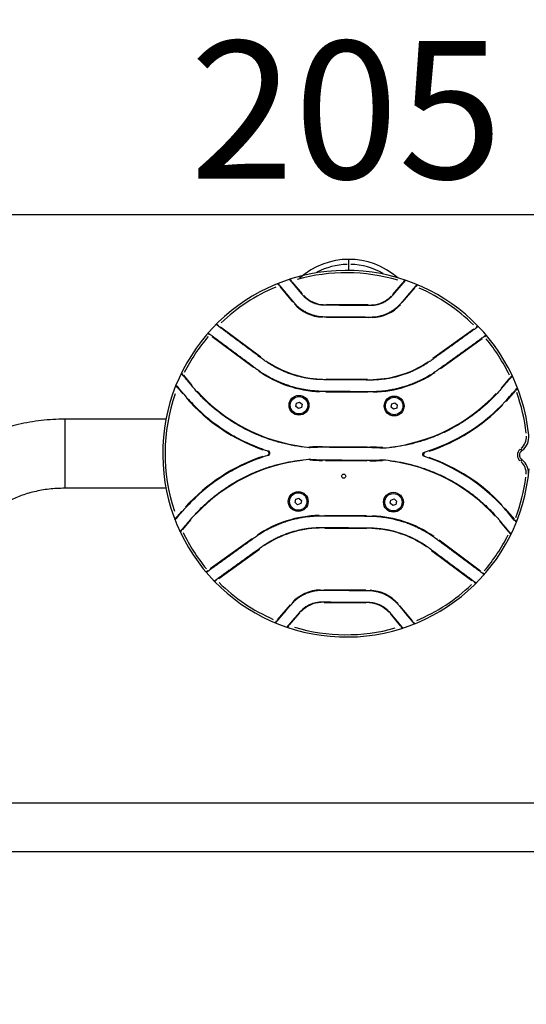
# Model space of a CAD drawing. Units: millimetres. Extents: x -194 to 8514, y 4 to 2493.
# Drawn here: x 745 to 1187, y 1633 to 2493 of the extents above; entities that cross this region are included whole.
import ezdxf

# ---------------------------------------------------------------- set-up
doc = ezdxf.new("R2010")
doc.units = ezdxf.units.MM
doc.styles.get("Standard").update_dxf_attribs({"font": 'Squ721Rm.ttf'})
doc.dimstyles.new('OLCU', dxfattribs={"dimtxt": 300, "dimasz": 150, "dimexe": 0.18, "dimexo": 0.0625, "dimgap": 50, "dimtad": 1, "dimdec": 0, "dimlfac": 0.1, "dimrnd": 5, "dimzin": 0, "dimdsep": 46, "dimtxsty": 'Standard', "dimcen": 0.09, "dimse1": 1, "dimse2": 1, "dimadec": 0, "dimazin": 0, "dimtfac": 1, "dimtdec": 0, "dimtofl": 0, "dimtmove": 0, "dimatfit": 3, "dimfxl": 1, "dimtolj": 1, "dimtzin": 0, "dimarcsym": 0})

# ---------------------------------------------------------------- blocks, each defined once
blk = doc.blocks.new('*D1')
at = {"color": 0, "lineweight": -2, "transparency": 16777216}
blk.add_line((84.82, 2322.38), (1974.82, 2322.38), dxfattribs=at)
at = {"color": 0, "transparency": 16777216}
for points in [[(84.82, 2335.71), (84.82, 2309.05), (4.82, 2322.38)], [(1974.82, 2335.71), (1974.82, 2309.05), (2054.82, 2322.38)]]:
    blk.add_solid(points, dxfattribs=at)
at = {"layer": 'Defpoints', "color": 0, "transparency": 16777216}
for p in [(2054.82, 2322.38), (4.82, 1322.71), (2054.82, 1322.71)]:
    blk.add_point(p, dxfattribs=at)
at = {"color": 0, "transparency": 16777216, "insert": (1029.82, 2413.83), "char_height": 120, "attachment_point": 5}
blk.add_mtext('\\A1;205', dxfattribs=at)
blk = doc.blocks.new('*D2')
at = {"color": 0, "lineweight": -2, "transparency": 16777216}
blk.add_line((-24.07, 2203.36), (-24.07, 83.71), dxfattribs=at)
at = {"color": 0, "transparency": 16777216}
for points in [[(-37.4, 2203.36), (-10.73, 2203.36), (-24.07, 2283.36)], [(-37.4, 83.71), (-10.73, 83.71), (-24.07, 3.71)]]:
    blk.add_solid(points, dxfattribs=at)
at = {"layer": 'Defpoints', "color": 0, "transparency": 16777216}
for p in [(1032.08, 2283.36), (-24.07, 3.71), (1029.82, 3.71)]:
    blk.add_point(p, dxfattribs=at)
at = {"color": 0, "transparency": 16777216, "insert": (-115.52, 1143.54), "char_height": 120, "attachment_point": 5, "rotation": 90}
blk.add_mtext('\\A1;230', dxfattribs=at)

msp = doc.modelspace()

# ---------------------------------------------------------------- linework, layer by layer
for p, q in [((1032.08, 2273.63), (1032.08, 2283.36)), ((971.3, 2260.43), (971.65, 2260.72)), ((981.92, 2264.02), (982.28, 2264.31)), ((991.57, 2253.21), (982.79, 2263.75)), ((1079.15, 2263.01), (1070.21, 2252.61)), ((1079.67, 2263.56), (1080.02, 2263.26)), ((971.88, 2259.66), (982.99, 2246.33)), ((992.03, 2252.6), (991.68, 2252.31)), ((1078.68, 2245.59), (1089.99, 2258.75)), ((1090.59, 2259.51), (1090.24, 2259.8)), ((983.64, 2245.61), (983.99, 2245.91)), ((1010.7, 2243.77), (1010.69, 2243.31)), ((1048.93, 2243.52), (1012.71, 2243.8)), ((1050.94, 2243.46), (1050.94, 2243)), ((1069.74, 2252), (1070.09, 2251.7)), ((1078.02, 2244.88), (1077.67, 2245.18)), ((1010.61, 2232.85), (1010.61, 2233.31)), ((1012.62, 2232.8), (1048.84, 2232.52)), ((1050.86, 2232.54), (1050.86, 2233)), ((910.82, 2217.59), (911.09, 2217.96)), ((918.34, 2225.61), (918.06, 2225.24)), ((955.46, 2198), (920.31, 2224.18)), ((1141.01, 2222.48), (1105.47, 2196.84)), ((1143.01, 2223.87), (1143.28, 2223.5)), ((912.79, 2216.07), (948.84, 2189.21)), ((1111.95, 2187.96), (1148.4, 2214.25)), ((1150.4, 2215.74), (1150.14, 2216.12)), ((957.39, 2196.51), (957.11, 2196.14)), ((1103.51, 2195.38), (1103.78, 2195.01)), ((950.86, 2187.75), (951.14, 2188.12)), ((1109.9, 2186.53), (1109.64, 2186.9)), ((887.64, 2182.61), (887.29, 2182.32)), ((895.61, 2173.11), (888.09, 2182.14)), ((1010.19, 2178.78), (1010.19, 2178.32)), ((1048.43, 2178.52), (1012.21, 2178.8)), ((1050.44, 2178.46), (1050.44, 2178.01)), ((1172.58, 2179.94), (1164.92, 2171.03)), ((1173.03, 2180.41), (1173.38, 2180.11)), ((882.77, 2171.4), (883.12, 2171.7)), ((882.98, 2171.09), (887.34, 2165.86)), ((896, 2172.58), (895.65, 2172.29)), ((1010.11, 2167.85), (1010.11, 2168.31)), ((1012.12, 2167.8), (1048.34, 2167.52)), ((1050.36, 2167.54), (1050.36, 2168)), ((1164.52, 2170.51), (1164.87, 2170.21)), ((1169.46, 2159.58), (1177.35, 2168.53)), ((1177.76, 2169.05), (1177.42, 2169.36)), ((887.61, 2165.59), (887.96, 2165.89)), ((784.31, 2143.43), (784.31, 2083.87)), ((961.49, 2115.64), (961.63, 2116.08)), ((1009.74, 2119.75), (1009.73, 2119.29)), ((1047.97, 2119.5), (1011.75, 2119.78)), ((1049.98, 2119.44), (1049.98, 2118.98)), ((1098.17, 2114.59), (1098.03, 2115.03)), ((1183.11, 2116.44), (1182, 2117.9)), ((961.46, 2112.71), (961.6, 2112.27)), ((1009.65, 2107.86), (1009.65, 2108.32)), ((1011.66, 2107.8), (1047.88, 2107.52)), ((1049.89, 2107.55), (1049.9, 2108)), ((1098.14, 2111.65), (1098, 2111.22)), ((1183.05, 2108.5), (1181.92, 2107.05)), ((886.55, 2063.64), (882.11, 2058.48)), ((886.83, 2063.9), (887.17, 2063.6)), ((1176.49, 2056.5), (1168.73, 2065.57)), ((882.24, 2057.87), (881.9, 2058.17)), ((887.05, 2047.35), (894.71, 2056.26)), ((895.11, 2056.78), (894.76, 2057.08)), ((1009.28, 2059.75), (1009.27, 2059.29)), ((1047.51, 2059.5), (1011.29, 2059.78)), ((1049.52, 2059.44), (1049.52, 2058.98)), ((1163.63, 2054.71), (1163.98, 2055.01)), ((1176.89, 2055.97), (1176.54, 2055.67)), ((886.6, 2046.88), (886.25, 2047.18)), ((1009.19, 2048.83), (1009.19, 2049.29)), ((1011.2, 2048.78), (1047.42, 2048.5)), ((1049.44, 2048.52), (1049.44, 2048.98)), ((1164.02, 2054.19), (1171.54, 2045.16)), ((947.68, 2039.34), (911.23, 2013.05)), ((949.73, 2040.77), (950, 2040.4)), ((1108.77, 2039.54), (1108.5, 2039.17)), ((1146.84, 2011.23), (1110.8, 2038.08)), ((1171.99, 2044.68), (1172.34, 2044.98)), ((918.62, 2004.82), (954.17, 2030.46)), ((956.12, 2031.91), (955.85, 2032.29)), ((1102.24, 2030.79), (1102.52, 2031.15)), ((1104.17, 2029.3), (1139.32, 2003.11)), ((909.23, 2011.55), (909.5, 2011.18)), ((916.62, 2003.42), (916.35, 2003.8)), ((1148.82, 2009.71), (1148.54, 2009.34)), ((1008.77, 1994.76), (1008.77, 1994.3)), ((1047.01, 1994.5), (1010.79, 1994.78)), ((1049.02, 1994.44), (1049.02, 1993.99)), ((1141.29, 2001.69), (1141.57, 2002.06)), ((980.95, 1981.71), (969.64, 1968.55)), ((981.61, 1982.41), (981.96, 1982.11)), ((1008.69, 1983.83), (1008.69, 1984.29)), ((1010.7, 1983.78), (1046.92, 1983.5)), ((1048.94, 1983.52), (1048.94, 1983.98)), ((1075.99, 1981.69), (1075.64, 1981.39)), ((1087.75, 1967.64), (1076.64, 1980.97)), ((980.48, 1964.29), (989.43, 1974.69)), ((989.89, 1975.29), (989.54, 1975.59)), ((1067.6, 1974.69), (1067.95, 1974.99)), ((1068.06, 1974.08), (1076.84, 1963.55)), ((969.04, 1967.79), (969.39, 1967.49)), ((979.96, 1963.74), (979.61, 1964.04)), ((1077.71, 1963.28), (1077.36, 1962.99)), ((1088.33, 1966.87), (1087.98, 1966.58)), ((562.49, 1808.91), (1497.14, 1808.91)), ((673.41, 1766.51), (1386.22, 1766.51))]:
    msp.add_line(p, q)
for points in [[(1188.72, 2094.92, 0.262075), (1183.05, 2108.5, -0.492742), (1183.11, 2116.43, 0.262075), (1188.99, 2129.92, 21.598798), (1189.26, 2100.35)], [(1167.92, 2065.74, 0.132615), (1098, 2111.21, -0.733398), (1098.03, 2115.03, 0.132615), (1168.65, 2159.42)]]:
    msp.add_lwpolyline(points, format="xyb")
for points in [[(986.46, 2157.86), (989.19, 2158.8), (991.37, 2156.91), (990.82, 2154.07), (988.09, 2153.13), (985.91, 2155.03)], [(1069.46, 2157.22), (1072.19, 2158.16), (1074.37, 2156.27), (1073.82, 2153.43), (1071.09, 2152.49), (1068.91, 2154.39)], [(985.81, 2073.86), (988.54, 2074.8), (990.72, 2072.91), (990.17, 2070.08), (987.44, 2069.14), (985.26, 2071.03)], [(1068.81, 2073.22), (1071.54, 2074.16), (1073.72, 2072.27), (1073.17, 2069.44), (1070.44, 2068.5), (1068.26, 2070.39)]]:
    msp.add_lwpolyline(points, close=True)
for centre, radius in [((988.64, 2155.97), 8.65), ((988.64, 2155.97), 7.62), ((1071.64, 2155.33), 8.65), ((1071.64, 2155.33), 7.62), ((1027.62, 2094.07), 1.75), ((987.99, 2071.97), 8.65), ((987.99, 2071.97), 7.62), ((1070.99, 2071.33), 8.65), ((1070.99, 2071.33), 7.62)]:
    msp.add_circle(centre, radius)
for centre, radius, start, end in [((1032.08, 2219.04), 64.33, 48.51428, 131.78029), ((1032.08, 2219.04), 59.94, 91.45958, 117.73204), ((1032.08, 2219.04), 59.94, 59.93035, 88.41739), ((1029.82, 2113.65), 158, 73.41091, 105.70505), ((1029.82, 2113.65), 158, 112.90557, 133.70718), ((1029.82, 2113.65), 158, 45.40877, 66.21039), ((1010.88, 2268.31), 35.5, 222.29072, 267.07023), ((1010.88, 2268.31), 24.5, 222.29072, 267.07023), ((1051.13, 2268), 24.5, 272.04573, 316.82524), ((1051.13, 2268), 35.5, 272.04573, 316.82524), ((1029.82, 2113.65), 158, 139.63952, 153.34812), ((1029.82, 2113.65), 158, 25.76783, 39.47644), ((1010.88, 2268.31), 89.5, 235.12302, 267.74561), ((1051.13, 2268), 89.5, 271.37034, 303.99294), ((1010.88, 2268.31), 100.5, 235.12302, 267.74561), ((1051.13, 2268), 100.5, 271.37034, 303.99294), ((1010.88, 2268.31), 149.5, 222.05528, 262.59689), ((1051.13, 2268), 149.5, 276.51907, 317.06068), ((1029.82, 2113.65), 158, 6.5712, 19.7836), ((1029.82, 2113.65), 158, 160.66836, 198.4476), ((1010.88, 2268.31), 160.5, 221.41634, 250.45709), ((1051.13, 2268), 160.5, 288.55643, 315.7533), ((1174.06, 2128.4), 13, 310.03227, 2.90008), ((961.01, 2114.18), 1.5, 294.29674, 64.81921), ((1008.5, 1959.3), 160.5, 89.77725, 93.72411), ((1048.75, 1958.98), 160.5, 85.39185, 89.33871), ((1186.13, 2112.44), 7, 132.34145, 226.77451), ((1008.5, 1959.3), 160.5, 108.65887, 137.69962), ((1008.5, 1959.3), 149.5, 96.51907, 137.06068), ((1010.88, 2268.31), 160.5, 265.39185, 269.33871), ((1051.13, 2268), 160.5, 269.77725, 273.72411), ((1048.75, 1958.98), 149.5, 42.05528, 82.59689), ((1098.62, 2113.12), 1.5, 114.29674, 244.81921), ((1048.75, 1958.98), 160.5, 43.36265, 70.55952), ((1173.82, 2096.68), 13, 356.21588, 49.08369), ((1029.82, 2113.65), 158, 339.33236, 352.54475), ((1008.5, 1959.3), 100.5, 91.37034, 123.99294), ((1048.75, 1958.98), 100.5, 55.12302, 87.74561), ((1008.5, 1959.3), 89.5, 91.37034, 123.99294), ((1048.75, 1958.98), 89.5, 55.12302, 87.74561), ((1029.82, 2113.65), 158, 205.76783, 219.47644), ((1029.82, 2113.65), 158, 319.63952, 333.34812), ((1029.82, 2113.65), 158, 225.40877, 246.21039), ((1008.5, 1959.3), 35.5, 92.04573, 136.82524), ((1048.75, 1958.98), 35.5, 42.29072, 87.07023), ((1029.82, 2113.65), 158, 292.90557, 313.70718), ((1008.5, 1959.3), 24.5, 92.04573, 136.82524), ((1048.75, 1958.98), 24.5, 42.29072, 87.07023), ((1029.82, 2113.65), 158, 253.41091, 285.70505)]:
    msp.add_arc(centre, radius, start, end)
for points, weights, knots in [([(970.07, 2262.08), (970.13, 2262.1), (970.2, 2262.11), (970.33, 2262.11), (970.39, 2262.1), (970.49, 2262.06), (970.52, 2262.04), (970.59, 2261.99), (970.62, 2261.96), (970.64, 2261.93), (975.09, 2256.59), (979.54, 2251.25), (984, 2245.91), (990.69, 2237.87), (1000.15, 2233.39), (1010.61, 2233.31), (1024.03, 2233.21), (1037.45, 2233.11), (1050.86, 2233), (1061.32, 2232.92), (1070.85, 2237.25), (1077.67, 2245.18), (1082.2, 2250.46), (1086.74, 2255.73), (1091.27, 2261), (1091.31, 2261.05), (1091.36, 2261.09), (1091.48, 2261.15), (1091.54, 2261.17), (1091.65, 2261.18), (1091.69, 2261.18), (1091.77, 2261.16), (1091.81, 2261.15), (1091.84, 2261.14)], [1, 1, 1, 1, 1, 1, 1, 1, 1, 1, 1, 1, 1, 0.938139492752, 0.938139492752, 1, 1, 1, 1, 0.938139492752, 0.938139492752, 1, 1, 1, 1, 1, 1, 1, 1, 1, 1, 1, 1, 1], [0, 0, 0, 0, 0.019532, 0.019532, 0.039064, 0.039064, 0.051077, 0.051077, 0.06309, 0.06309, 0.06309, 1.06309, 1.06309, 1.06309, 1.931479, 1.931479, 1.931479, 2.931479, 2.931479, 2.931479, 3.799868, 3.799868, 3.799868, 4.799868, 4.799868, 4.799868, 4.8194, 4.8194, 4.838932, 4.838932, 4.850945, 4.850945, 4.862958, 4.862958, 4.862958, 4.862958]), ([(1080.86, 2265.29), (1080.92, 2265.27), (1080.98, 2265.23), (1081.08, 2265.15), (1081.12, 2265.1), (1081.18, 2264.98), (1081.19, 2264.92), (1081.2, 2264.79), (1081.2, 2264.72), (1081.16, 2264.6), (1081.12, 2264.54), (1081.08, 2264.49), (1077.42, 2260.23), (1073.75, 2255.96), (1070.09, 2251.7), (1065.22, 2246.04), (1058.41, 2242.94), (1050.94, 2243), (1037.52, 2243.11), (1024.11, 2243.21), (1010.69, 2243.31), (1003.22, 2243.37), (996.46, 2246.57), (991.68, 2252.31), (988.08, 2256.63), (984.48, 2260.94), (980.89, 2265.26), (980.84, 2265.31), (980.81, 2265.37), (980.77, 2265.49), (980.77, 2265.56), (980.78, 2265.69), (980.79, 2265.75), (980.85, 2265.87), (980.89, 2265.92), (980.99, 2266), (981.05, 2266.04), (981.12, 2266.06)], [1, 1, 1, 1, 1, 1, 1, 1, 1, 1, 1, 1, 1, 1, 1, 0.938139492752, 0.938139492752, 1, 1, 1, 1, 0.938139492752, 0.938139492752, 1, 1, 1, 1, 1, 1, 1, 1, 1, 1, 1, 1, 1, 1, 1], [0, 0, 0, 0, 0.019532, 0.019532, 0.039064, 0.039064, 0.058597, 0.058597, 0.078129, 0.078129, 0.098122, 0.098122, 0.098122, 1.098122, 1.098122, 1.098122, 1.966511, 1.966511, 1.966511, 2.966511, 2.966511, 2.966511, 3.834899, 3.834899, 3.834899, 4.834899, 4.834899, 4.834899, 4.854432, 4.854432, 4.873964, 4.873964, 4.893496, 4.893496, 4.913028, 4.913028, 4.933021, 4.933021, 4.933021, 4.933021]), ([(1144.57, 2225.14), (1144.62, 2225.09), (1144.65, 2225.04), (1144.7, 2224.92), (1144.72, 2224.85), (1144.71, 2224.72), (1144.7, 2224.66), (1144.66, 2224.56), (1144.63, 2224.52), (1144.58, 2224.45), (1144.54, 2224.41), (1144.51, 2224.39), (1130.93, 2214.59), (1117.36, 2204.8), (1103.78, 2195.01), (1088.13, 2183.72), (1069.74, 2177.86), (1050.44, 2178), (1037.02, 2178.11), (1023.61, 2178.21), (1010.19, 2178.31), (990.89, 2178.46), (972.59, 2184.61), (957.11, 2196.14), (943.69, 2206.14), (930.27, 2216.14), (916.85, 2226.14), (916.79, 2226.18), (916.75, 2226.23), (916.68, 2226.34), (916.66, 2226.4), (916.64, 2226.53), (916.64, 2226.6), (916.67, 2226.71), (916.69, 2226.75), (916.73, 2226.83), (916.76, 2226.87), (916.79, 2226.9)], [1, 1, 1, 1, 1, 1, 1, 1, 1, 1, 1, 1, 1, 1, 1, 0.966924898585, 0.966924898585, 1, 1, 1, 1, 0.966924898585, 0.966924898585, 1, 1, 1, 1, 1, 1, 1, 1, 1, 1, 1, 1, 1, 1, 1], [0, 0, 0, 0, 0.019532, 0.019532, 0.039064, 0.039064, 0.058597, 0.058597, 0.072333, 0.072333, 0.086069, 0.086069, 0.086069, 1.086069, 1.086069, 1.086069, 1.718704, 1.718704, 1.718704, 2.718704, 2.718704, 2.718704, 3.351339, 3.351339, 3.351339, 4.351339, 4.351339, 4.351339, 4.370871, 4.370871, 4.390404, 4.390404, 4.409936, 4.409936, 4.423672, 4.423672, 4.437408, 4.437408, 4.437408, 4.437408]), ([(909.21, 2218.79), (909.25, 2218.84), (909.3, 2218.88), (909.42, 2218.93), (909.48, 2218.95), (909.61, 2218.96), (909.67, 2218.96), (909.78, 2218.92), (909.84, 2218.9), (909.88, 2218.86), (923.64, 2208.61), (937.39, 2198.37), (951.14, 2188.12), (968.34, 2175.31), (988.67, 2168.48), (1010.11, 2168.31), (1023.53, 2168.21), (1036.94, 2168.11), (1050.36, 2168), (1071.81, 2167.84), (1092.24, 2174.35), (1109.63, 2186.9), (1123.54, 2196.93), (1137.45, 2206.96), (1151.36, 2217), (1151.41, 2217.03), (1151.47, 2217.06), (1151.59, 2217.09), (1151.66, 2217.1), (1151.78, 2217.08), (1151.84, 2217.06), (1151.94, 2217), (1151.99, 2216.96), (1152.03, 2216.91)], [1, 1, 1, 1, 1, 1, 1, 1, 1, 1, 1, 1, 1, 0.966924898585, 0.966924898585, 1, 1, 1, 1, 0.966924898585, 0.966924898585, 1, 1, 1, 1, 1, 1, 1, 1, 1, 1, 1, 1, 1], [0, 0, 0, 0, 0.019532, 0.019532, 0.039064, 0.039064, 0.056995, 0.056995, 0.074926, 0.074926, 0.074926, 1.074926, 1.074926, 1.074926, 1.707561, 1.707561, 1.707561, 2.707561, 2.707561, 2.707561, 3.340196, 3.340196, 3.340196, 4.340196, 4.340196, 4.340196, 4.359728, 4.359728, 4.37926, 4.37926, 4.397191, 4.397191, 4.415122, 4.415122, 4.415122, 4.415122]), ([(997.46, 2119.42), (997.46, 2119.41), (997.46, 2119.41), (997.46, 2119.35), (997.46, 2119.28), (997.46, 2119.16), (997.46, 2119.1), (997.46, 2119.01), (997.46, 2118.98), (997.46, 2118.93), (997.46, 2118.91), (997.46, 2118.91), (957.25, 2122.53), (921.49, 2141.27), (895.65, 2172.29), (892.51, 2176.05), (889.37, 2179.82), (886.24, 2183.58), (886.2, 2183.63), (886.16, 2183.69), (886.12, 2183.81), (886.12, 2183.88), (886.13, 2184.01), (886.14, 2184.07), (886.17, 2184.12)], [1, 1, 1, 1, 1, 1, 1, 1, 1, 1, 1, 1, 0.949116124562, 0.949116124562, 1, 1, 1, 1, 1, 1, 1, 1, 1, 1, 1], [0, 0, 0, 0, 0.000317, 0.000317, 0.020358, 0.020358, 0.039932, 0.039932, 0.059441, 0.059441, 0.078918, 0.078918, 0.078918, 0.865389, 0.865389, 0.865389, 1.865389, 1.865389, 1.865389, 1.884921, 1.884921, 1.904453, 1.904453, 1.923105, 1.923105, 1.923105, 1.923105]), ([(1174.53, 2181.9), (1174.56, 2181.84), (1174.57, 2181.78), (1174.58, 2181.65), (1174.57, 2181.58), (1174.53, 2181.46), (1174.5, 2181.41), (1174.46, 2181.36), (1171.26, 2177.64), (1168.07, 2173.93), (1164.87, 2170.21), (1138.55, 2139.6), (1102.51, 2121.41), (1062.25, 2118.41)], [1, 1, 1, 1, 1, 1, 1, 1, 1, 1, 1, 0.949116124563, 0.949116124563, 1], [0, 0, 0, 0, 0.019239, 0.019239, 0.038477, 0.038477, 0.057716, 0.057716, 0.057716, 1.057716, 1.057716, 1.057716, 1.844187, 1.844187, 1.844187, 1.844187]), ([(881.18, 2172.88), (881.21, 2172.94), (881.24, 2172.99), (881.33, 2173.08), (881.39, 2173.12), (881.5, 2173.17), (881.57, 2173.19), (881.7, 2173.19), (881.76, 2173.18), (881.86, 2173.14), (881.9, 2173.12), (881.97, 2173.07), (882, 2173.04), (882.03, 2173.01), (884.01, 2170.64), (885.99, 2168.26), (887.96, 2165.89), (907.45, 2142.5), (932.67, 2125.45), (961.63, 2116.08), (962.49, 2115.8), (963.02, 2115.07), (963.01, 2114.16), (963.01, 2113.26), (962.47, 2112.53), (961.6, 2112.27), (932.5, 2103.34), (907.02, 2086.69), (887.18, 2063.6), (885.16, 2061.26), (883.15, 2058.92), (881.13, 2056.57), (881.09, 2056.52), (881.04, 2056.48), (880.92, 2056.42), (880.86, 2056.41), (880.73, 2056.4), (880.66, 2056.4), (880.54, 2056.44), (880.48, 2056.47), (880.4, 2056.54), (880.37, 2056.58), (880.32, 2056.64), (880.3, 2056.68), (880.29, 2056.72)], [1, 1, 1, 1, 1, 1, 1, 1, 1, 1, 1, 1, 1, 1, 1, 1, 1, 0.973743765802, 0.973743765802, 1, 0.870920126293, 0.870920126293, 1, 0.870920126293, 0.870920126293, 1, 0.973743765802, 0.973743765802, 1, 1, 1, 1, 1, 1, 1, 1, 1, 1, 1, 1, 1, 1, 1, 1, 1], [0, 0, 0, 0, 0.019532, 0.019532, 0.039064, 0.039064, 0.058597, 0.058597, 0.078129, 0.078129, 0.090897, 0.090897, 0.103665, 0.103665, 0.103665, 1.103665, 1.103665, 1.103665, 1.666839, 1.666839, 1.666839, 2.932421, 2.932421, 2.932421, 4.198002, 4.198002, 4.198002, 4.761176, 4.761176, 4.761176, 5.761176, 5.761176, 5.761176, 5.780709, 5.780709, 5.800241, 5.800241, 5.819773, 5.819773, 5.839305, 5.839305, 5.852074, 5.852074, 5.864842, 5.864842, 5.864842, 5.864842]), ([(1062.25, 2118.92), (1062.25, 2118.91), (1062.25, 2118.91), (1062.25, 2118.85), (1062.25, 2118.78), (1062.25, 2118.66), (1062.25, 2118.6), (1062.25, 2118.51), (1062.25, 2118.48), (1062.25, 2118.43), (1062.25, 2118.41), (1062.25, 2118.41), (1058.17, 2118.76), (1054.08, 2118.95), (1049.98, 2118.98), (1036.57, 2119.08), (1023.15, 2119.19), (1009.73, 2119.29), (1005.64, 2119.32), (1001.54, 2119.2), (997.46, 2118.91)], [1, 1, 1, 1, 1, 1, 1, 1, 1, 1, 1, 1, 0.999508696244, 0.999508696244, 1, 1, 1, 1, 0.999508696244, 0.999508696244, 1], [0, 0, 0, 0, 0.000317, 0.000317, 0.020358, 0.020358, 0.039932, 0.039932, 0.059441, 0.059441, 0.078918, 0.078918, 0.078918, 0.155706, 0.155706, 0.155706, 1.155706, 1.155706, 1.155706, 1.232494, 1.232494, 1.232494, 1.232494]), ([(885.1, 2045.4), (885.07, 2045.46), (885.06, 2045.52), (885.05, 2045.65), (885.06, 2045.71), (885.1, 2045.83), (885.13, 2045.89), (885.18, 2045.94), (888.37, 2049.65), (891.56, 2053.37), (894.76, 2057.08), (921.08, 2087.7), (957.12, 2105.89), (997.38, 2108.88)], [1, 1, 1, 1, 1, 1, 1, 1, 1, 1, 1, 0.949116124562, 0.949116124562, 1], [0, 0, 0, 0, 0.019239, 0.019239, 0.038477, 0.038477, 0.057716, 0.057716, 0.057716, 1.057716, 1.057716, 1.057716, 1.844187, 1.844187, 1.844187, 1.844187]), ([(997.38, 2108.38), (997.38, 2108.38), (997.38, 2108.38), (997.38, 2108.45), (997.38, 2108.52), (997.38, 2108.64), (997.38, 2108.69), (997.38, 2108.78), (997.38, 2108.82), (997.38, 2108.87), (997.38, 2108.88), (997.38, 2108.88), (1001.46, 2108.54), (1005.55, 2108.35), (1009.65, 2108.32), (1023.07, 2108.21), (1036.48, 2108.11), (1049.9, 2108.01), (1053.99, 2107.97), (1058.09, 2108.1), (1062.17, 2108.38)], [1, 1, 1, 1, 1, 1, 1, 1, 1, 1, 1, 1, 0.999508696244, 0.999508696244, 1, 1, 1, 1, 0.999508696244, 0.999508696244, 1], [0, 0, 0, 0, 0.000317, 0.000317, 0.020358, 0.020358, 0.039932, 0.039932, 0.059441, 0.059441, 0.078918, 0.078918, 0.078918, 0.155706, 0.155706, 0.155706, 1.155706, 1.155706, 1.155706, 1.232494, 1.232494, 1.232494, 1.232494]), ([(1062.17, 2107.88), (1062.17, 2107.88), (1062.17, 2107.88), (1062.17, 2107.95), (1062.17, 2108.02), (1062.17, 2108.14), (1062.17, 2108.19), (1062.17, 2108.28), (1062.17, 2108.32), (1062.17, 2108.37), (1062.17, 2108.38), (1062.17, 2108.38), (1102.38, 2104.77), (1138.14, 2086.02), (1163.98, 2055.01), (1167.12, 2051.24), (1170.26, 2047.48), (1173.39, 2043.71), (1173.44, 2043.66), (1173.47, 2043.61), (1173.51, 2043.48), (1173.51, 2043.42), (1173.5, 2043.29), (1173.49, 2043.23), (1173.46, 2043.17)], [1, 1, 1, 1, 1, 1, 1, 1, 1, 1, 1, 1, 0.949116124562, 0.949116124562, 1, 1, 1, 1, 1, 1, 1, 1, 1, 1, 1], [0, 0, 0, 0, 0.000317, 0.000317, 0.020358, 0.020358, 0.039932, 0.039932, 0.059441, 0.059441, 0.078918, 0.078918, 0.078918, 0.865389, 0.865389, 0.865389, 1.865389, 1.865389, 1.865389, 1.884921, 1.884921, 1.904453, 1.904453, 1.923105, 1.923105, 1.923105, 1.923105]), ([(1150.42, 2008.51), (1150.38, 2008.46), (1150.33, 2008.42), (1150.21, 2008.36), (1150.15, 2008.34), (1150.02, 2008.34), (1149.96, 2008.34), (1149.85, 2008.37), (1149.79, 2008.4), (1149.75, 2008.44), (1136, 2018.68), (1122.25, 2028.93), (1108.49, 2039.17), (1091.3, 2051.99), (1070.96, 2058.82), (1049.52, 2058.98), (1036.1, 2059.09), (1022.69, 2059.19), (1009.27, 2059.29), (987.83, 2059.46), (967.39, 2052.94), (950, 2040.4), (936.09, 2030.36), (922.18, 2020.33), (908.28, 2010.3), (908.22, 2010.26), (908.16, 2010.23), (908.04, 2010.2), (907.97, 2010.2), (907.85, 2010.22), (907.79, 2010.24), (907.69, 2010.3), (907.64, 2010.34), (907.6, 2010.38)], [1, 1, 1, 1, 1, 1, 1, 1, 1, 1, 1, 1, 1, 0.966924898585, 0.966924898585, 1, 1, 1, 1, 0.966924898585, 0.966924898585, 1, 1, 1, 1, 1, 1, 1, 1, 1, 1, 1, 1, 1], [0, 0, 0, 0, 0.019532, 0.019532, 0.039064, 0.039064, 0.056995, 0.056995, 0.074926, 0.074926, 0.074926, 1.074926, 1.074926, 1.074926, 1.707561, 1.707561, 1.707561, 2.707561, 2.707561, 2.707561, 3.340196, 3.340196, 3.340196, 4.340196, 4.340196, 4.340196, 4.359728, 4.359728, 4.37926, 4.37926, 4.397191, 4.397191, 4.415122, 4.415122, 4.415122, 4.415122]), ([(915.06, 2002.16), (915.01, 2002.2), (914.98, 2002.26), (914.93, 2002.38), (914.92, 2002.44), (914.92, 2002.57), (914.93, 2002.64), (914.97, 2002.74), (915, 2002.78), (915.05, 2002.85), (915.09, 2002.88), (915.12, 2002.91), (928.7, 2012.7), (942.27, 2022.49), (955.85, 2032.29), (971.5, 2043.58), (989.89, 2049.44), (1009.19, 2049.29), (1022.61, 2049.19), (1036.03, 2049.09), (1049.44, 2048.98), (1068.74, 2048.83), (1087.04, 2042.69), (1102.52, 2031.15), (1115.94, 2021.15), (1129.36, 2011.15), (1142.79, 2001.15), (1142.84, 2001.11), (1142.88, 2001.07), (1142.95, 2000.95), (1142.97, 2000.89), (1142.99, 2000.76), (1142.99, 2000.7), (1142.96, 2000.59), (1142.94, 2000.55), (1142.9, 2000.47), (1142.87, 2000.43), (1142.84, 2000.4)], [1, 1, 1, 1, 1, 1, 1, 1, 1, 1, 1, 1, 1, 1, 1, 0.966924898585, 0.966924898585, 1, 1, 1, 1, 0.966924898585, 0.966924898585, 1, 1, 1, 1, 1, 1, 1, 1, 1, 1, 1, 1, 1, 1, 1], [0, 0, 0, 0, 0.019532, 0.019532, 0.039064, 0.039064, 0.058597, 0.058597, 0.072333, 0.072333, 0.086069, 0.086069, 0.086069, 1.086069, 1.086069, 1.086069, 1.718704, 1.718704, 1.718704, 2.718704, 2.718704, 2.718704, 3.351339, 3.351339, 3.351339, 4.351339, 4.351339, 4.351339, 4.370871, 4.370871, 4.390404, 4.390404, 4.409936, 4.409936, 4.423672, 4.423672, 4.437408, 4.437408, 4.437408, 4.437408]), ([(1089.56, 1965.22), (1089.5, 1965.2), (1089.43, 1965.18), (1089.3, 1965.19), (1089.24, 1965.2), (1089.14, 1965.24), (1089.11, 1965.26), (1089.04, 1965.31), (1089.01, 1965.33), (1088.99, 1965.36), (1084.54, 1970.71), (1080.09, 1976.05), (1075.64, 1981.39), (1068.94, 1989.43), (1059.48, 1993.9), (1049.02, 1993.98), (1035.6, 1994.09), (1022.19, 1994.19), (1008.77, 1994.29), (998.31, 1994.38), (988.78, 1990.05), (981.96, 1982.11), (977.43, 1976.84), (972.89, 1971.57), (968.36, 1966.3), (968.32, 1966.25), (968.27, 1966.21), (968.15, 1966.15), (968.09, 1966.13), (967.98, 1966.12), (967.94, 1966.12), (967.86, 1966.13), (967.83, 1966.15), (967.79, 1966.16)], [1, 1, 1, 1, 1, 1, 1, 1, 1, 1, 1, 1, 1, 0.938139492752, 0.938139492752, 1, 1, 1, 1, 0.938139492752, 0.938139492752, 1, 1, 1, 1, 1, 1, 1, 1, 1, 1, 1, 1, 1], [0, 0, 0, 0, 0.019532, 0.019532, 0.039064, 0.039064, 0.051077, 0.051077, 0.06309, 0.06309, 0.06309, 1.06309, 1.06309, 1.06309, 1.931479, 1.931479, 1.931479, 2.931479, 2.931479, 2.931479, 3.799868, 3.799868, 3.799868, 4.799868, 4.799868, 4.799868, 4.8194, 4.8194, 4.838932, 4.838932, 4.850945, 4.850945, 4.862958, 4.862958, 4.862958, 4.862958]), ([(978.77, 1962.01), (978.71, 1962.03), (978.65, 1962.06), (978.55, 1962.15), (978.51, 1962.2), (978.46, 1962.32), (978.44, 1962.38), (978.43, 1962.51), (978.43, 1962.57), (978.48, 1962.7), (978.51, 1962.76), (978.55, 1962.81), (982.22, 1967.07), (985.88, 1971.33), (989.54, 1975.59), (994.42, 1981.26), (1001.22, 1984.35), (1008.69, 1984.29), (1022.11, 1984.19), (1035.52, 1984.09), (1048.94, 1983.98), (1056.41, 1983.93), (1063.17, 1980.73), (1067.95, 1974.99), (1071.55, 1970.67), (1075.15, 1966.35), (1078.75, 1962.04), (1078.79, 1961.99), (1078.82, 1961.93), (1078.86, 1961.8), (1078.87, 1961.74), (1078.85, 1961.61), (1078.84, 1961.55), (1078.78, 1961.43), (1078.74, 1961.38), (1078.64, 1961.29), (1078.58, 1961.26), (1078.51, 1961.24)], [1, 1, 1, 1, 1, 1, 1, 1, 1, 1, 1, 1, 1, 1, 1, 0.938139492752, 0.938139492752, 1, 1, 1, 1, 0.938139492752, 0.938139492752, 1, 1, 1, 1, 1, 1, 1, 1, 1, 1, 1, 1, 1, 1, 1], [0, 0, 0, 0, 0.019532, 0.019532, 0.039064, 0.039064, 0.058597, 0.058597, 0.078129, 0.078129, 0.098122, 0.098122, 0.098122, 1.098122, 1.098122, 1.098122, 1.966511, 1.966511, 1.966511, 2.966511, 2.966511, 2.966511, 3.834899, 3.834899, 3.834899, 4.834899, 4.834899, 4.834899, 4.854432, 4.854432, 4.873964, 4.873964, 4.893496, 4.893496, 4.913028, 4.913028, 4.933021, 4.933021, 4.933021, 4.933021])]:
    msp.add_rational_spline(points, weights, degree=3, knots=knots)
for points, knots in [([(970.08, 2262.07), (970.09, 2262.05), (970.17, 2261.94), (970.38, 2261.64), (970.51, 2261.46), (970.77, 2261.09), (970.9, 2260.92), (971.07, 2260.67), (971.13, 2260.6), (971.18, 2260.53)], [-1.1966005, -1.1966005, -1.1966005, -1.1966005, -1.117786, -1.117786, -1.0507667, -1.0507667, -0.9992134, -0.9992134, -0.9790772, -0.9790772, -0.9790772, -0.9790772]), ([(982.22, 2264.47), (982.12, 2264.6), (982.03, 2264.74), (981.75, 2265.15), (981.57, 2265.4), (981.26, 2265.86), (981.14, 2266.02), (981.12, 2266.05)], [-0.2711241, -0.2711241, -0.2711241, -0.2711241, -0.2324923, -0.2324923, -0.1510704, -0.1510704, -0.050499, -0.050499, -0.050499, -0.050499]), ([(1080.86, 2265.28), (1080.84, 2265.26), (1080.77, 2265.17), (1080.57, 2264.88), (1080.43, 2264.69), (1080.16, 2264.31), (1080.03, 2264.13), (1079.84, 2263.87), (1079.79, 2263.79), (1079.74, 2263.71)], [-1.2138019, -1.2138019, -1.2138019, -1.2138019, -1.1399077, -1.1399077, -1.0692464, -1.0692464, -1.0148916, -1.0148916, -0.9931768, -0.9931768, -0.9931768, -0.9931768]), ([(1090.71, 2259.61), (1090.81, 2259.73), (1090.9, 2259.86), (1091.19, 2260.25), (1091.36, 2260.49), (1091.69, 2260.93), (1091.81, 2261.1), (1091.84, 2261.13), (1091.84, 2261.13), (1091.84, 2261.13)], [-0.2678229, -0.2678229, -0.2678229, -0.2678229, -0.2311839, -0.2311839, -0.1532259, -0.1532259, -0.0518807, -0.0518807, -0.0502996, -0.0502996, -0.0502996, -0.0502996]), ([(918.24, 2225.74), (918.12, 2225.83), (918.01, 2225.92), (917.65, 2226.21), (917.43, 2226.39), (917.02, 2226.72), (916.86, 2226.84), (916.8, 2226.89), (916.8, 2226.89), (916.8, 2226.89)], [-0.2635523, -0.2635523, -0.2635523, -0.2635523, -0.2296219, -0.2296219, -0.156382, -0.156382, -0.0611701, -0.0611701, -0.0503499, -0.0503499, -0.0503499, -0.0503499]), ([(909.21, 2218.78), (909.22, 2218.78), (909.22, 2218.78), (909.26, 2218.75), (909.37, 2218.66), (909.67, 2218.43), (909.84, 2218.3), (910.17, 2218.04), (910.32, 2217.92), (910.55, 2217.75), (910.61, 2217.7), (910.67, 2217.66)], [-1.1680134, -1.1680134, -1.1680134, -1.1680134, -1.1607825, -1.1607825, -1.0813433, -1.0813433, -1.0202362, -1.0202362, -0.9732308, -0.9732308, -0.9556503, -0.9556503, -0.9556503, -0.9556503]), ([(1144.57, 2225.14), (1144.57, 2225.14), (1144.57, 2225.13), (1144.53, 2225.11), (1144.42, 2225.02), (1144.12, 2224.79), (1143.95, 2224.66), (1143.62, 2224.4), (1143.46, 2224.27), (1143.23, 2224.1), (1143.17, 2224.05), (1143.11, 2224)], [-1.1726607, -1.1726607, -1.1726607, -1.1726607, -1.167912, -1.167912, -1.0872393, -1.0872393, -1.0251835, -1.0251835, -0.9774482, -0.9774482, -0.9594582, -0.9594582, -0.9594582, -0.9594582]), ([(1150.55, 2215.81), (1150.67, 2215.89), (1150.79, 2215.98), (1151.15, 2216.25), (1151.37, 2216.42), (1151.79, 2216.74), (1151.95, 2216.86), (1152.02, 2216.9), (1152.02, 2216.91), (1152.02, 2216.91)], [-0.2623405, -0.2623405, -0.2623405, -0.2623405, -0.2289273, -0.2289273, -0.1565893, -0.1565893, -0.0625499, -0.0625499, -0.0499774, -0.0499774, -0.0499774, -0.0499774]), ([(887.56, 2182.75), (887.44, 2182.87), (887.32, 2182.99), (886.96, 2183.34), (886.73, 2183.57), (886.34, 2183.95), (886.21, 2184.09), (886.18, 2184.12)], [-0.2733003, -0.2733003, -0.2733003, -0.2733003, -0.2335219, -0.2335219, -0.1501091, -0.1501091, -0.0509185, -0.0509185, -0.0509185, -0.0509185]), ([(1174.52, 2181.89), (1174.5, 2181.87), (1174.43, 2181.8), (1174.18, 2181.56), (1174.01, 2181.4), (1173.66, 2181.07), (1173.5, 2180.91), (1173.26, 2180.68), (1173.19, 2180.61), (1173.12, 2180.55)], [-1.2235469, -1.2235469, -1.2235469, -1.2235469, -1.1525138, -1.1525138, -1.0797568, -1.0797568, -1.0237898, -1.0237898, -1.001165, -1.001165, -1.001165, -1.001165]), ([(881.19, 2172.87), (881.21, 2172.85), (881.27, 2172.79), (881.5, 2172.57), (881.68, 2172.4), (882.04, 2172.05), (882.22, 2171.88), (882.47, 2171.63), (882.55, 2171.56), (882.62, 2171.49)], [-1.2495692, -1.2495692, -1.2495692, -1.2495692, -1.1863673, -1.1863673, -1.1079312, -1.1079312, -1.0475958, -1.0475958, -1.0225011, -1.0225011, -1.0225011, -1.0225011]), ([(1169.02, 2159.08), (1169.02, 2159.08), (1169.02, 2159.08), (1168.97, 2159.13), (1168.92, 2159.17), (1168.83, 2159.25), (1168.79, 2159.29), (1168.72, 2159.35), (1168.69, 2159.38), (1168.66, 2159.41), (1168.65, 2159.42), (1168.65, 2159.42), (1171.94, 2163.16), (1175.24, 2166.89), (1178.54, 2170.63), (1178.58, 2170.68), (1178.64, 2170.72), (1178.75, 2170.78), (1178.82, 2170.79), (1178.95, 2170.8), (1179.01, 2170.79), (1179.14, 2170.75), (1179.19, 2170.72), (1179.27, 2170.65), (1179.3, 2170.62), (1179.35, 2170.55), (1179.37, 2170.52), (1179.38, 2170.48)], [0, 0, 0, 0, 0.000319, 0.000319, 0.020195, 0.020195, 0.039728, 0.039728, 0.05926, 0.05926, 0.078791, 0.078791, 0.078791, 1.078791, 1.078791, 1.078791, 1.098323, 1.098323, 1.117855, 1.117855, 1.137387, 1.137387, 1.15692, 1.15692, 1.169378, 1.169378, 1.181837, 1.181837, 1.181837, 1.181837]), ([(1177.91, 2169.13), (1178.04, 2169.25), (1178.17, 2169.37), (1178.56, 2169.73), (1178.81, 2169.95), (1179.21, 2170.32), (1179.35, 2170.45), (1179.38, 2170.47)], [-0.2770999, -0.2770999, -0.2770999, -0.2770999, -0.2347578, -0.2347578, -0.1469004, -0.1469004, -0.0508612, -0.0508612, -0.0508612, -0.0508612]), ([(872.68, 2143.8), (843.22, 2143.8), (813.76, 2143.8), (784.31, 2143.8), (777.47, 2143.8), (770.63, 2143.41), (757.11, 2141.86), (750.42, 2140.7), (737.32, 2137.6), (730.92, 2135.67), (718.53, 2131.04), (712.55, 2128.34), (701.15, 2122.16), (695.73, 2118.68), (690.67, 2114.81), (624.44, 2064.12), (558.22, 2013.42), (491.99, 1962.72), (485.48, 1957.74), (479.54, 1951.98), (468.89, 1939.27), (464.19, 1932.32), (456.09, 1917.55), (452.69, 1909.72), (447.24, 1893.49), (445.19, 1885.08), (442.45, 1867.98), (441.76, 1859.28), (441.76, 1850.59), (441.76, 1837.31), (441.76, 1824.03), (441.76, 1810.75)], [0, 0, 0, 0, 1, 1, 1, 1.171804, 1.171804, 1.343608, 1.343608, 1.515412, 1.515412, 1.687216, 1.687216, 1.85902, 1.85902, 1.85902, 2.85902, 2.85902, 2.85902, 3.06846, 3.06846, 3.277899, 3.277899, 3.487339, 3.487339, 3.696778, 3.696778, 3.906218, 3.906218, 3.906218, 4.906218, 4.906218, 4.906218, 4.906218]), ([(872.68, 2083.5), (843.22, 2083.5), (813.76, 2083.5), (784.31, 2083.5), (779.75, 2083.5), (775.2, 2083.24), (766.27, 2082.22), (761.91, 2081.45), (753.56, 2079.48), (749.57, 2078.27), (742.13, 2075.49), (738.68, 2073.92), (732.47, 2070.55), (729.71, 2068.75), (727.32, 2066.93), (661.1, 2016.23), (594.87, 1965.54), (528.64, 1914.84), (525.86, 1912.71), (523.08, 1910.07), (517.79, 1903.75), (515.28, 1900.07), (510.76, 1891.84), (508.77, 1887.29), (505.5, 1877.54), (504.22, 1872.34), (502.5, 1861.63), (502.06, 1856.11), (502.06, 1850.59), (502.06, 1842.31), (502.06, 1834.04), (502.06, 1825.76)], [0, 0, 0, 0, 1, 1, 1, 1.171804, 1.171804, 1.343608, 1.343608, 1.515412, 1.515412, 1.687216, 1.687216, 1.85902, 1.85902, 1.85902, 2.85902, 2.85902, 2.85902, 3.06846, 3.06846, 3.277899, 3.277899, 3.487339, 3.487339, 3.696778, 3.696778, 3.906218, 3.906218, 3.906218, 4.906218, 4.906218, 4.906218, 4.906218]), ([(1178.49, 2054.52), (1178.46, 2054.46), (1178.43, 2054.4), (1178.34, 2054.31), (1178.28, 2054.27), (1178.17, 2054.22), (1178.1, 2054.21), (1177.97, 2054.2), (1177.91, 2054.21), (1177.81, 2054.25), (1177.77, 2054.27), (1177.7, 2054.32), (1177.67, 2054.35), (1177.64, 2054.38), (1174.4, 2058.17), (1171.16, 2061.95), (1167.92, 2065.74), (1167.92, 2065.74), (1167.93, 2065.75), (1167.97, 2065.78), (1168, 2065.81), (1168.07, 2065.87), (1168.11, 2065.9), (1168.2, 2065.98), (1168.25, 2066.03), (1168.3, 2066.07), (1168.3, 2066.07), (1168.3, 2066.07)], [0, 0, 0, 0, 0.019532, 0.019532, 0.039064, 0.039064, 0.058597, 0.058597, 0.078129, 0.078129, 0.090588, 0.090588, 0.103046, 0.103046, 0.103046, 1.103046, 1.103046, 1.103046, 1.122577, 1.122577, 1.142109, 1.142109, 1.161642, 1.161642, 1.181518, 1.181518, 1.181837, 1.181837, 1.181837, 1.181837]), ([(881.75, 2058.09), (881.62, 2057.96), (881.49, 2057.84), (881.1, 2057.48), (880.85, 2057.25), (880.46, 2056.88), (880.32, 2056.75), (880.29, 2056.73)], [-0.2779829, -0.2779829, -0.2779829, -0.2779829, -0.2350812, -0.2350812, -0.1462547, -0.1462547, -0.0509148, -0.0509148, -0.0509148, -0.0509148]), ([(1178.48, 2054.52), (1178.46, 2054.54), (1178.4, 2054.61), (1178.16, 2054.83), (1177.98, 2055), (1177.62, 2055.34), (1177.44, 2055.5), (1177.19, 2055.74), (1177.11, 2055.81), (1177.04, 2055.88)], [-1.2449612, -1.2449612, -1.2449612, -1.2449612, -1.1803661, -1.1803661, -1.1029383, -1.1029383, -1.0433785, -1.0433785, -1.0187225, -1.0187225, -1.0187225, -1.0187225]), ([(885.11, 2045.4), (885.13, 2045.42), (885.2, 2045.5), (885.45, 2045.74), (885.62, 2045.9), (885.97, 2046.23), (886.13, 2046.39), (886.37, 2046.62), (886.44, 2046.68), (886.51, 2046.75)], [-1.2235466, -1.2235466, -1.2235466, -1.2235466, -1.1525133, -1.1525133, -1.0797564, -1.0797564, -1.0237895, -1.0237895, -1.0011648, -1.0011648, -1.0011648, -1.0011648]), ([(1172.07, 2044.55), (1172.19, 2044.43), (1172.31, 2044.31), (1172.67, 2043.95), (1172.9, 2043.73), (1173.29, 2043.35), (1173.43, 2043.21), (1173.45, 2043.18)], [-0.2729944, -0.2729944, -0.2729944, -0.2729944, -0.2332159, -0.2332159, -0.1498032, -0.1498032, -0.0506126, -0.0506126, -0.0506126, -0.0506126]), ([(909.08, 2011.49), (908.96, 2011.4), (908.84, 2011.31), (908.48, 2011.05), (908.26, 2010.88), (907.84, 2010.56), (907.68, 2010.44), (907.62, 2010.39), (907.61, 2010.39), (907.61, 2010.39)], [-0.2627838, -0.2627838, -0.2627838, -0.2627838, -0.2293706, -0.2293706, -0.1570326, -0.1570326, -0.0629932, -0.0629932, -0.0504207, -0.0504207, -0.0504207, -0.0504207]), ([(915.06, 2002.16), (915.06, 2002.16), (915.07, 2002.16), (915.1, 2002.19), (915.21, 2002.27), (915.51, 2002.51), (915.68, 2002.64), (916.01, 2002.9), (916.17, 2003.02), (916.4, 2003.2), (916.46, 2003.25), (916.52, 2003.29)], [-1.1726605, -1.1726605, -1.1726605, -1.1726605, -1.1679118, -1.1679118, -1.0872391, -1.0872391, -1.0251833, -1.0251833, -0.977448, -0.977448, -0.959458, -0.959458, -0.959458, -0.959458]), ([(1150.42, 2008.51), (1150.41, 2008.52), (1150.41, 2008.52), (1150.37, 2008.55), (1150.26, 2008.63), (1149.96, 2008.87), (1149.8, 2008.99), (1149.46, 2009.25), (1149.31, 2009.37), (1149.09, 2009.55), (1149.02, 2009.59), (1148.96, 2009.64)], [-1.1680135, -1.1680135, -1.1680135, -1.1680135, -1.1607826, -1.1607826, -1.0813434, -1.0813434, -1.0202363, -1.0202363, -0.9732309, -0.9732309, -0.9556504, -0.9556504, -0.9556504, -0.9556504]), ([(1141.39, 2001.56), (1141.51, 2001.47), (1141.63, 2001.37), (1141.98, 2001.09), (1142.2, 2000.91), (1142.61, 2000.58), (1142.77, 2000.45), (1142.83, 2000.41), (1142.83, 2000.4), (1142.83, 2000.4)], [-0.2632285, -0.2632285, -0.2632285, -0.2632285, -0.2292981, -0.2292981, -0.1560582, -0.1560582, -0.0608463, -0.0608463, -0.0500261, -0.0500261, -0.0500261, -0.0500261]), ([(968.92, 1967.69), (968.82, 1967.56), (968.73, 1967.44), (968.45, 1967.05), (968.27, 1966.81), (967.94, 1966.37), (967.82, 1966.2), (967.79, 1966.17), (967.79, 1966.17), (967.79, 1966.17)], [-0.2681, -0.2681, -0.2681, -0.2681, -0.2314609, -0.2314609, -0.153503, -0.153503, -0.0521577, -0.0521577, -0.0505767, -0.0505767, -0.0505767, -0.0505767]), ([(978.78, 1962.01), (978.79, 1962.04), (978.86, 1962.13), (979.06, 1962.42), (979.2, 1962.61), (979.47, 1962.99), (979.6, 1963.17), (979.79, 1963.43), (979.84, 1963.51), (979.9, 1963.58)], [-1.2138019, -1.2138019, -1.2138019, -1.2138019, -1.1399077, -1.1399077, -1.0692464, -1.0692464, -1.0148916, -1.0148916, -0.9931768, -0.9931768, -0.9931768, -0.9931768]), ([(1077.41, 1962.83), (1077.51, 1962.69), (1077.6, 1962.56), (1077.88, 1962.15), (1078.06, 1961.89), (1078.37, 1961.44), (1078.49, 1961.28), (1078.51, 1961.25)], [-0.2711241, -0.2711241, -0.2711241, -0.2711241, -0.2324923, -0.2324923, -0.1510704, -0.1510704, -0.050499, -0.050499, -0.050499, -0.050499]), ([(1089.56, 1965.23), (1089.54, 1965.25), (1089.47, 1965.35), (1089.25, 1965.65), (1089.12, 1965.84), (1088.86, 1966.2), (1088.73, 1966.38), (1088.56, 1966.63), (1088.51, 1966.7), (1088.45, 1966.77)], [-1.1966007, -1.1966007, -1.1966007, -1.1966007, -1.1177862, -1.1177862, -1.0507669, -1.0507669, -0.9992136, -0.9992136, -0.9790774, -0.9790774, -0.9790774, -0.9790774])]:
    msp.add_open_spline(points, degree=3, knots=knots)

# ---------------------------------------------------------------- dimensions: what is measured, and where the dimension line sits
dim = msp.add_linear_dim(base=(2054.82, 2322.38), p1=(4.82, 1322.71), p2=(2054.82, 1322.71), dimstyle='OLCU', override={"dimtxt": 120, "dimasz": 80, "dimgap": 30})
dim.commit()
dim.dimension.update_dxf_attribs({"geometry": '*D1', "text_midpoint": (1029.82, 2413.83)})
dim = msp.add_linear_dim(base=(-24.07, 3.71), p1=(1032.08, 2283.36), p2=(1029.82, 3.71), angle=90, dimstyle='OLCU', override={"dimtxt": 120, "dimasz": 80, "dimgap": 30})
dim.commit()
dim.dimension.update_dxf_attribs({"geometry": '*D2', "text_midpoint": (-115.52, 1143.54)})

doc.saveas('drawing.dxf')
